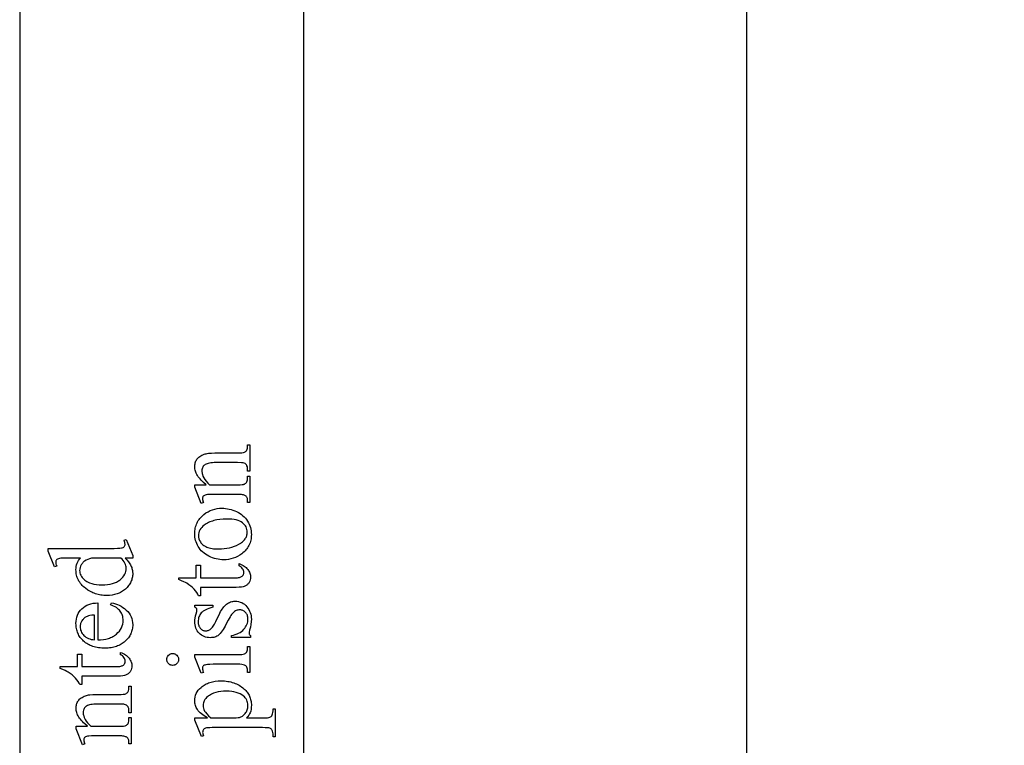
# Model space of a CAD drawing. Extents: x 0 to 161, y -32 to 91.
# Drawn here: x 134 to 139, y 23 to 27 of the extents above; entities that cross this region are included whole.
import ezdxf

# ---------------------------------------------------------------- set-up
doc = ezdxf.new("R2010")
doc.units = 0
doc.layers.add('LAYER_1', color=18, linetype='CONTINUOUS')

msp = doc.modelspace()

# ---------------------------------------------------------------- linework, layer by layer
at = {"layer": 'LAYER_1'}
for points in [[(137.5903, 12.0098), (161.0903, 12.0098), (161.0903, 35.0098), (137.5903, 35.0098)], [(135.2518, 4.6124), (135.2518, 32.6124), (133.7518, 32.6124), (133.7518, 4.6124)], [(134.736, 24.8069), (134.722, 24.8192), (134.7157, 24.8253), (134.7098, 24.8314), (134.7045, 24.8374), (134.6996, 24.8434), (134.6951, 24.8494), (134.6911, 24.8553), (134.6876, 24.8612), (134.6846, 24.8671), (134.682, 24.8729), (134.6799, 24.8787), (134.6783, 24.8844), (134.6771, 24.8902), (134.6764, 24.8958), (134.6762, 24.9015), (134.6764, 24.9072), (134.6769, 24.9126), (134.6778, 24.9179), (134.6791, 24.923), (134.6807, 24.9278), (134.6827, 24.9325), (134.685, 24.937), (134.6878, 24.9412), (134.6909, 24.9453), (134.6945, 24.9491), (134.6985, 24.9528), (134.703, 24.9562), (134.708, 24.9594), (134.7135, 24.9624), (134.7194, 24.9652), (134.7258, 24.9677), (134.7307, 24.9693), (134.7363, 24.9707), (134.7425, 24.9719), (134.7492, 24.9728), (134.7646, 24.9741), (134.7825, 24.9745), (134.903, 24.9745), (134.9153, 24.9748), (134.9255, 24.9756), (134.9335, 24.9769), (134.9394, 24.9788), (134.943, 24.9808), (134.9462, 24.9833), (134.949, 24.9862), (134.9514, 24.9898), (134.9533, 24.9943), (134.9546, 25.0005), (134.9554, 25.0083), (134.9557, 25.0177), (134.9668, 25.0177), (134.9668, 24.8781), (134.9557, 24.8781), (134.9557, 24.8839), (134.9553, 24.893), (134.9542, 24.9007), (134.9523, 24.9068), (134.9511, 24.9093), (134.9497, 24.9115), (134.9463, 24.9151), (134.9423, 24.9182), (134.9375, 24.9206), (134.932, 24.9224), (134.9284, 24.923), (134.9224, 24.9234), (134.903, 24.9237), (134.7874, 24.9237), (134.7781, 24.9235), (134.7695, 24.923), (134.7615, 24.9223), (134.7542, 24.9212), (134.7475, 24.9198), (134.7415, 24.918), (134.7362, 24.916), (134.7315, 24.9136), (134.7274, 24.9109), (134.7239, 24.9078), (134.7209, 24.9042), (134.7185, 24.9002), (134.7166, 24.8958), (134.7152, 24.8909), (134.7144, 24.8856), (134.7141, 24.8799), (134.7143, 24.8753), (134.7147, 24.8707), (134.7155, 24.8662), (134.7166, 24.8616), (134.7197, 24.8524), (134.7241, 24.8433), (134.7298, 24.8342), (134.7366, 24.8251), (134.7448, 24.816), (134.7542, 24.8069), (134.903, 24.8069), (134.916, 24.8071), (134.9262, 24.8077), (134.9337, 24.8088), (134.9364, 24.8095), (134.9385, 24.8103), (134.9426, 24.8126), (134.9462, 24.8154), (134.9492, 24.8185), (134.9515, 24.8221), (134.9534, 24.8269), (134.9547, 24.8336), (134.9554, 24.8422), (134.9557, 24.8528), (134.9668, 24.8528), (134.9668, 24.7132), (134.9557, 24.7132), (134.9557, 24.7193), (134.9555, 24.7245), (134.955, 24.7293), (134.9542, 24.7336), (134.953, 24.7374), (134.9514, 24.7408), (134.9496, 24.7438), (134.9473, 24.7464), (134.9448, 24.7485), (134.9417, 24.7502), (134.9381, 24.7518), (134.9338, 24.7531), (134.9289, 24.7541), (134.9233, 24.755), (134.9172, 24.7555), (134.903, 24.756), (134.7982, 24.756), (134.7753, 24.7559), (134.7573, 24.7554), (134.7443, 24.7547), (134.7363, 24.7537), (134.7312, 24.7524), (134.727, 24.7508), (134.7236, 24.7489), (134.7212, 24.7466), (134.7194, 24.744), (134.7182, 24.741), (134.7174, 24.7376), (134.7172, 24.7338), (134.7175, 24.7293), (134.7183, 24.7244), (134.7198, 24.719), (134.7218, 24.7132), (134.7107, 24.7086), (134.6762, 24.7936), (134.6762, 24.8069)], [(134.6762, 24.5471), (134.6764, 24.555), (134.677, 24.5627), (134.6779, 24.5702), (134.6792, 24.5776), (134.681, 24.5847), (134.683, 24.5916), (134.6855, 24.5983), (134.6884, 24.6049), (134.6916, 24.6112), (134.6952, 24.6173), (134.6992, 24.6233), (134.7036, 24.629), (134.7083, 24.6346), (134.7135, 24.6399), (134.719, 24.6451), (134.7249, 24.65), (134.7355, 24.6577), (134.7465, 24.6644), (134.7578, 24.6701), (134.7696, 24.6747), (134.7817, 24.6783), (134.7942, 24.6809), (134.8071, 24.6825), (134.8204, 24.683), (134.8299, 24.6827), (134.8394, 24.6818), (134.849, 24.6804), (134.8586, 24.6784), (134.8682, 24.6759), (134.8778, 24.6728), (134.8875, 24.6691), (134.8972, 24.6648), (134.9066, 24.66), (134.9154, 24.6549), (134.9236, 24.6492), (134.9312, 24.6432), (134.9382, 24.6367), (134.9447, 24.6298), (134.9505, 24.6225), (134.9557, 24.6147), (134.9603, 24.6066), (134.9643, 24.5983), (134.9677, 24.5898), (134.9705, 24.581), (134.9727, 24.572), (134.9742, 24.5628), (134.9751, 24.5534), (134.9754, 24.5437), (134.9752, 24.5358), (134.9746, 24.5282), (134.9736, 24.5207), (134.9723, 24.5134), (134.9705, 24.5064), (134.9683, 24.4995), (134.9657, 24.4929), (134.9627, 24.4865), (134.9593, 24.4802), (134.9556, 24.4742), (134.9514, 24.4684), (134.9468, 24.4627), (134.9419, 24.4573), (134.9365, 24.4521), (134.9307, 24.4471), (134.9246, 24.4423), (134.9137, 24.4349), (134.9025, 24.4284), (134.891, 24.423), (134.8791, 24.4185), (134.8669, 24.415), (134.8544, 24.4125), (134.8416, 24.4111), (134.8284, 24.4106), (134.8187, 24.4109), (134.809, 24.4118), (134.7994, 24.4133), (134.7897, 24.4154), (134.7801, 24.4181), (134.7705, 24.4214), (134.7608, 24.4253), (134.7512, 24.4298), (134.742, 24.4348), (134.7333, 24.4402), (134.7253, 24.446), (134.7179, 24.4521), (134.7111, 24.4587), (134.705, 24.4656), (134.6994, 24.4729), (134.6945, 24.4805), (134.6902, 24.4884), (134.6865, 24.4965), (134.6834, 24.5046), (134.6808, 24.5129), (134.6788, 24.5213), (134.6773, 24.5297), (134.6765, 24.5384)], [(134.6962, 24.5375), (134.6964, 24.5334), (134.6968, 24.5294), (134.6987, 24.5212), (134.7017, 24.5129), (134.7059, 24.5047), (134.7086, 24.5007), (134.7117, 24.4969), (134.7153, 24.4932), (134.7193, 24.4898), (134.7238, 24.4866), (134.7287, 24.4835), (134.7341, 24.4807), (134.74, 24.4781), (134.7463, 24.4757), (134.753, 24.4736), (134.7602, 24.4719), (134.7678, 24.4704), (134.7758, 24.4693), (134.7843, 24.4685), (134.7932, 24.468), (134.8025, 24.4679), (134.8177, 24.4683), (134.8323, 24.4694), (134.8464, 24.4713), (134.8599, 24.474), (134.873, 24.4775), (134.8855, 24.4817), (134.8974, 24.4866), (134.9089, 24.4924), (134.9193, 24.4988), (134.9241, 24.5021), (134.9284, 24.5056), (134.9324, 24.5092), (134.9361, 24.5129), (134.9394, 24.5168), (134.9424, 24.5208), (134.945, 24.5249), (134.9473, 24.5291), (134.9492, 24.5334), (134.9508, 24.5379), (134.952, 24.5425), (134.9529, 24.5472), (134.9534, 24.552), (134.9536, 24.5569), (134.9532, 24.5643), (134.952, 24.5712), (134.9501, 24.5779), (134.9474, 24.5842), (134.9439, 24.5902), (134.9397, 24.5959), (134.9347, 24.6012), (134.9289, 24.6063), (134.9222, 24.6108), (134.9144, 24.6147), (134.9054, 24.6181), (134.8954, 24.6208), (134.8842, 24.6229), (134.872, 24.6245), (134.8586, 24.6254), (134.8442, 24.6257), (134.8259, 24.6252), (134.8086, 24.6236), (134.7923, 24.6211), (134.7845, 24.6195), (134.777, 24.6176), (134.7697, 24.6154), (134.7627, 24.613), (134.7559, 24.6104), (134.7494, 24.6075), (134.7431, 24.6043), (134.7371, 24.6009), (134.7313, 24.5972), (134.7258, 24.5933), (134.7189, 24.5877), (134.7129, 24.5816), (134.7078, 24.5752), (134.7036, 24.5684), (134.7004, 24.5613), (134.6981, 24.5537), (134.6967, 24.5458)], [(134.3082, 24.4198), (134.3183, 24.4095), (134.3268, 24.3994), (134.3338, 24.3894), (134.3367, 24.3844), (134.3392, 24.3794), (134.3414, 24.3745), (134.3433, 24.3694), (134.3449, 24.3642), (134.3463, 24.3589), (134.3473, 24.3536), (134.348, 24.3481), (134.3486, 24.3369), (134.3485, 24.3312), (134.348, 24.3255), (134.3473, 24.32), (134.3462, 24.3145), (134.3448, 24.3092), (134.3432, 24.3039), (134.3412, 24.2987), (134.339, 24.2936), (134.3364, 24.2886), (134.3335, 24.2837), (134.3303, 24.2789), (134.3269, 24.2742), (134.319, 24.265), (134.3099, 24.2562), (134.305, 24.252), (134.2999, 24.2481), (134.2947, 24.2444), (134.2892, 24.2411), (134.2836, 24.238), (134.2778, 24.2351), (134.2719, 24.2326), (134.2658, 24.2303), (134.2595, 24.2283), (134.253, 24.2265), (134.2395, 24.2238), (134.2254, 24.2222), (134.2106, 24.2217), (134.203, 24.2218), (134.1955, 24.2223), (134.1882, 24.223), (134.1809, 24.224), (134.1736, 24.2254), (134.1665, 24.227), (134.1594, 24.229), (134.1524, 24.2312), (134.1455, 24.2338), (134.1387, 24.2366), (134.132, 24.2397), (134.1253, 24.2432), (134.1122, 24.2509), (134.0995, 24.2599), (134.0934, 24.2647), (134.0877, 24.2698), (134.0823, 24.275), (134.0774, 24.2803), (134.0729, 24.2859), (134.0688, 24.2916), (134.065, 24.2975), (134.0617, 24.3036), (134.0587, 24.3098), (134.0562, 24.3162), (134.054, 24.3228), (134.0522, 24.3295), (134.0509, 24.3364), (134.0499, 24.3435), (134.0493, 24.3508), (134.0491, 24.3582), (134.0495, 24.3673), (134.0506, 24.376), (134.0524, 24.3843), (134.055, 24.3922), (134.0584, 24.3997), (134.0624, 24.4068), (134.0672, 24.4135), (134.0728, 24.4198), (134.0207, 24.4198), (133.9989, 24.4197), (133.9817, 24.4192), (133.9691, 24.4185), (133.9613, 24.4175), (133.9562, 24.4162), (133.9519, 24.4145), (133.9486, 24.4126), (133.9462, 24.4103), (133.9444, 24.4076), (133.9431, 24.4047), (133.9424, 24.4015), (133.9421, 24.3979), (133.9425, 24.3936), (133.9434, 24.3886), (133.9449, 24.383), (133.9471, 24.3767), (133.9363, 24.3727), (133.9018, 24.4568), (133.9018, 24.4707), (134.2281, 24.4707), (134.2505, 24.4708), (134.2681, 24.4712), (134.2808, 24.472), (134.2887, 24.473), (134.2937, 24.4743), (134.298, 24.476), (134.3014, 24.478), (134.3039, 24.4804), (134.3058, 24.483), (134.3072, 24.4859), (134.308, 24.4889), (134.3082, 24.4922), (134.3079, 24.4967), (134.3069, 24.5019), (134.3053, 24.5078), (134.303, 24.5144), (134.3138, 24.5178), (134.3486, 24.434), (134.3486, 24.4198)], [(134.2867, 24.4198), (134.1412, 24.4198), (134.131, 24.4184), (134.1212, 24.4161), (134.1119, 24.4129), (134.103, 24.4087), (134.0949, 24.4037), (134.0913, 24.4009), (134.0879, 24.398), (134.0847, 24.3948), (134.0819, 24.3915), (134.0793, 24.3879), (134.077, 24.3842), (134.0731, 24.3766), (134.0704, 24.3692), (134.0687, 24.3618), (134.0682, 24.3545), (134.0686, 24.3478), (134.0697, 24.3413), (134.0716, 24.335), (134.0743, 24.3288), (134.0777, 24.3229), (134.0819, 24.3171), (134.0868, 24.3115), (134.0925, 24.3061), (134.0967, 24.3027), (134.101, 24.2995), (134.1056, 24.2966), (134.1104, 24.2938), (134.1207, 24.289), (134.132, 24.2851), (134.1442, 24.282), (134.1572, 24.2798), (134.1713, 24.2785), (134.1862, 24.2781), (134.2013, 24.2785), (134.2155, 24.2797), (134.2288, 24.2819), (134.2412, 24.2848), (134.2527, 24.2886), (134.2632, 24.2933), (134.2729, 24.2988), (134.2773, 24.3019), (134.2816, 24.3052), (134.2894, 24.312), (134.2961, 24.3191), (134.3018, 24.3264), (134.3064, 24.3338), (134.3101, 24.3415), (134.3127, 24.3493), (134.3142, 24.3573), (134.3147, 24.3656), (134.3143, 24.3726), (134.313, 24.3795), (134.3108, 24.3863), (134.3077, 24.3932), (134.3038, 24.3999), (134.2989, 24.4066), (134.2933, 24.4132)], [(134.5918, 24.3157), (134.6845, 24.3157), (134.6845, 24.3816), (134.7061, 24.3816), (134.7061, 24.3157), (134.8891, 24.3157), (134.9017, 24.3161), (134.9072, 24.3168), (134.9121, 24.3176), (134.9164, 24.3187), (134.9202, 24.3201), (134.9235, 24.3217), (134.9261, 24.3235), (134.9284, 24.3255), (134.9303, 24.3277), (134.9319, 24.33), (134.9333, 24.3325), (134.9343, 24.3351), (134.9351, 24.3378), (134.9355, 24.3407), (134.9357, 24.3437), (134.9353, 24.3487), (134.9341, 24.3537), (134.9321, 24.3586), (134.9294, 24.3634), (134.9258, 24.3679), (134.9215, 24.3719), (134.9165, 24.3753), (134.9107, 24.3782), (134.9107, 24.3902), (134.918, 24.3874), (134.9249, 24.3843), (134.9313, 24.3809), (134.9372, 24.3772), (134.9426, 24.3733), (134.9476, 24.369), (134.9521, 24.3645), (134.9562, 24.3597), (134.9597, 24.3548), (134.9628, 24.3498), (134.9655, 24.3448), (134.9676, 24.3397), (134.9693, 24.3346), (134.9705, 24.3294), (134.9712, 24.3243), (134.9714, 24.319), (134.9709, 24.312), (134.9695, 24.305), (134.967, 24.2981), (134.9636, 24.2913), (134.9615, 24.288), (134.9592, 24.285), (134.9567, 24.2821), (134.954, 24.2795), (134.9511, 24.2771), (134.948, 24.275), (134.9411, 24.2713), (134.9372, 24.2698), (134.9328, 24.2684), (134.9225, 24.2664), (134.9102, 24.2652), (134.8959, 24.2648), (134.7061, 24.2648), (134.7061, 24.2201), (134.6959, 24.2201), (134.6919, 24.2286), (134.6868, 24.2373), (134.6805, 24.246), (134.673, 24.2548), (134.6645, 24.2634), (134.6553, 24.2715), (134.6453, 24.2792), (134.6346, 24.2864), (134.6275, 24.2903), (134.618, 24.2948), (134.6061, 24.3001), (134.5918, 24.3061)], [(134.164, 23.9878), (134.1793, 23.9882), (134.1938, 23.9896), (134.2074, 23.9919), (134.2201, 23.9952), (134.2262, 23.9973), (134.232, 23.9995), (134.2377, 24.002), (134.2431, 24.0048), (134.2483, 24.0078), (134.2533, 24.0111), (134.2581, 24.0145), (134.2626, 24.0183), (134.271, 24.0261), (134.2783, 24.0344), (134.2844, 24.0429), (134.2895, 24.0518), (134.2934, 24.061), (134.2962, 24.0706), (134.2978, 24.0805), (134.2984, 24.0907), (134.2982, 24.0975), (134.2974, 24.1041), (134.2962, 24.1105), (134.2946, 24.1166), (134.2924, 24.1225), (134.2898, 24.1282), (134.2867, 24.1337), (134.2831, 24.1389), (134.279, 24.1439), (134.2741, 24.1487), (134.2686, 24.1534), (134.2624, 24.1578), (134.2556, 24.1619), (134.248, 24.1659), (134.2398, 24.1697), (134.2309, 24.1733), (134.2371, 24.1828), (134.2475, 24.1808), (134.2577, 24.1781), (134.2677, 24.1745), (134.2774, 24.1702), (134.2869, 24.1651), (134.2961, 24.1593), (134.3052, 24.1526), (134.314, 24.1452), (134.3221, 24.1372), (134.3291, 24.1287), (134.3351, 24.1197), (134.34, 24.1102), (134.3437, 24.1002), (134.3465, 24.0897), (134.3481, 24.0787), (134.3486, 24.0673), (134.3485, 24.061), (134.348, 24.0548), (134.3472, 24.0487), (134.3461, 24.0428), (134.3448, 24.0369), (134.3431, 24.0312), (134.341, 24.0256), (134.3387, 24.0201), (134.3361, 24.0147), (134.3332, 24.0094), (134.3299, 24.0043), (134.3263, 23.9992), (134.3225, 23.9943), (134.3183, 23.9895), (134.309, 23.9802), (134.304, 23.9758), (134.2987, 23.9717), (134.2932, 23.9679), (134.2875, 23.9644), (134.2816, 23.9611), (134.2755, 23.9581), (134.2692, 23.9555), (134.2626, 23.9531), (134.2558, 23.9509), (134.2489, 23.9491), (134.2417, 23.9475), (134.2343, 23.9463), (134.2267, 23.9453), (134.2188, 23.9446), (134.2025, 23.944), (134.1849, 23.9446), (134.1765, 23.9453), (134.1683, 23.9463), (134.1604, 23.9476), (134.1527, 23.9492), (134.1453, 23.9511), (134.1381, 23.9533), (134.1312, 23.9558), (134.1245, 23.9585), (134.118, 23.9616), (134.1119, 23.9649), (134.1059, 23.9685), (134.1002, 23.9724), (134.0948, 23.9766), (134.0896, 23.9811), (134.0847, 23.9859), (134.0801, 23.9907), (134.0758, 23.9957), (134.0719, 24.0009), (134.0682, 24.0062), (134.0649, 24.0117), (134.0619, 24.0173), (134.0592, 24.023), (134.0568, 24.0289), (134.0548, 24.035), (134.053, 24.0412), (134.0516, 24.0475), (134.0505, 24.054), (134.0497, 24.0606), (134.0492, 24.0674), (134.0491, 24.0744), (134.0496, 24.086), (134.051, 24.097), (134.0535, 24.1076), (134.0569, 24.1176), (134.0613, 24.1271), (134.0667, 24.136), (134.073, 24.1444), (134.0804, 24.1523), (134.0885, 24.1595), (134.0973, 24.1657), (134.1068, 24.1709), (134.1169, 24.1752), (134.1277, 24.1785), (134.1392, 24.1809), (134.1513, 24.1824), (134.164, 24.1828)], [(134.6762, 24.1705), (134.7723, 24.1705), (134.7723, 24.1603), (134.7615, 24.1573), (134.7515, 24.1541), (134.7424, 24.1506), (134.7343, 24.147), (134.727, 24.1431), (134.7207, 24.139), (134.7153, 24.1348), (134.7107, 24.1303), (134.7069, 24.1255), (134.7036, 24.1205), (134.7008, 24.1151), (134.6985, 24.1094), (134.6967, 24.1035), (134.6954, 24.0972), (134.6946, 24.0905), (134.6944, 24.0836), (134.6946, 24.0783), (134.6951, 24.0733), (134.696, 24.0686), (134.6972, 24.0641), (134.6988, 24.0599), (134.7008, 24.0559), (134.7031, 24.0522), (134.7058, 24.0488), (134.7087, 24.0457), (134.7116, 24.043), (134.7147, 24.0407), (134.7178, 24.0388), (134.721, 24.0374), (134.7243, 24.0364), (134.7276, 24.0357), (134.7311, 24.0355), (134.7353, 24.0357), (134.7394, 24.0361), (134.7433, 24.0369), (134.7471, 24.038), (134.7507, 24.0394), (134.7542, 24.0411), (134.7575, 24.0431), (134.7606, 24.0454), (134.7638, 24.0481), (134.7671, 24.0514), (134.7703, 24.0553), (134.7737, 24.0599), (134.7805, 24.0708), (134.7874, 24.0842), (134.8093, 24.1292), (134.8132, 24.1368), (134.8173, 24.1439), (134.8215, 24.1505), (134.8258, 24.1566), (134.8303, 24.1622), (134.8349, 24.1673), (134.8397, 24.172), (134.8447, 24.1761), (134.8498, 24.1798), (134.855, 24.183), (134.8605, 24.1857), (134.866, 24.1879), (134.8717, 24.1896), (134.8776, 24.1908), (134.8836, 24.1915), (134.8898, 24.1918), (134.8992, 24.1913), (134.9081, 24.1899), (134.9165, 24.1877), (134.9245, 24.1845), (134.9321, 24.1804), (134.9391, 24.1754), (134.9457, 24.1695), (134.9519, 24.1626), (134.9574, 24.1553), (134.9622, 24.1477), (134.9662, 24.1398), (134.9695, 24.1318), (134.9721, 24.1235), (134.974, 24.1151), (134.9751, 24.1064), (134.9754, 24.0975), (134.9749, 24.0841), (134.9731, 24.0697), (134.9702, 24.0545), (134.9662, 24.0383), (134.9639, 24.0291), (134.9633, 24.0251), (134.9631, 24.0217), (134.9636, 24.0183), (134.9651, 24.0153), (134.9676, 24.0128), (134.9711, 24.0106), (134.9711, 24.0004), (134.8703, 24.0004), (134.8703, 24.0106), (134.8808, 24.013), (134.8906, 24.0159), (134.8997, 24.0192), (134.9082, 24.0231), (134.916, 24.0275), (134.9231, 24.0323), (134.9296, 24.0377), (134.9354, 24.0435), (134.9405, 24.0497), (134.9449, 24.0561), (134.9487, 24.0626), (134.9518, 24.0693), (134.9542, 24.0763), (134.9559, 24.0834), (134.9569, 24.0906), (134.9572, 24.0981), (134.9571, 24.1033), (134.9565, 24.1082), (134.9555, 24.1129), (134.9541, 24.1174), (134.9524, 24.1216), (134.9502, 24.1256), (134.9477, 24.1293), (134.9448, 24.1328), (134.9416, 24.1359), (134.9382, 24.1386), (134.9347, 24.1409), (134.931, 24.1428), (134.9272, 24.1443), (134.9232, 24.1453), (134.919, 24.1459), (134.9147, 24.1462), (134.9095, 24.1459), (134.9045, 24.1452), (134.8997, 24.1441), (134.8952, 24.1424), (134.8908, 24.1403), (134.8866, 24.1378), (134.8827, 24.1347), (134.879, 24.1312), (134.8752, 24.127), (134.8713, 24.1219), (134.867, 24.1158), (134.8626, 24.1088), (134.8529, 24.0921), (134.8423, 24.0716), (134.8368, 24.0609), (134.8315, 24.0512), (134.8263, 24.0424), (134.8212, 24.0346), (134.8163, 24.0278), (134.8114, 24.0219), (134.8068, 24.017), (134.8022, 24.013), (134.7977, 24.0098), (134.7929, 24.007), (134.7878, 24.0046), (134.7824, 24.0026), (134.7767, 24.0011), (134.7707, 24), (134.7644, 23.9994), (134.7579, 23.9992), (134.7493, 23.9995), (134.7412, 24.0007), (134.7334, 24.0025), (134.7259, 24.0051), (134.7188, 24.0085), (134.712, 24.0126), (134.7057, 24.0174), (134.6996, 24.023), (134.6941, 24.0292), (134.6894, 24.0359), (134.6853, 24.0429), (134.6821, 24.0504), (134.6795, 24.0584), (134.6777, 24.0668), (134.6766, 24.0756), (134.6762, 24.0848), (134.6766, 24.0936), (134.678, 24.1032), (134.6802, 24.1138), (134.6833, 24.1252), (134.6868, 24.1383), (134.6876, 24.1429), (134.6879, 24.1462), (134.6878, 24.1485), (134.6874, 24.1506), (134.6867, 24.1523), (134.6858, 24.1539), (134.6843, 24.1553), (134.6823, 24.1569), (134.6762, 24.1603)], [(134.1462, 23.9878), (134.1462, 24.1184), (134.1336, 24.1174), (134.123, 24.116), (134.1145, 24.1142), (134.1079, 24.112), (134.1037, 24.1099), (134.0998, 24.1076), (134.096, 24.1051), (134.0925, 24.1024), (134.0893, 24.0994), (134.0862, 24.0961), (134.0834, 24.0927), (134.0808, 24.089), (134.0765, 24.0813), (134.0748, 24.0774), (134.0734, 24.0734), (134.0723, 24.0694), (134.0716, 24.0653), (134.0711, 24.0612), (134.071, 24.0571), (134.0713, 24.0508), (134.0722, 24.0446), (134.0738, 24.0387), (134.0759, 24.0329), (134.0787, 24.0272), (134.0821, 24.0218), (134.0862, 24.0165), (134.0908, 24.0113), (134.0961, 24.0066), (134.1017, 24.0023), (134.1079, 23.9986), (134.1146, 23.9954), (134.1218, 23.9927), (134.1294, 23.9905), (134.1375, 23.9889)], [(134.6762, 23.9101), (134.903, 23.9101), (134.9152, 23.9103), (134.9251, 23.9111), (134.9328, 23.9123), (134.9383, 23.914), (134.9424, 23.9161), (134.946, 23.9187), (134.949, 23.9218), (134.9514, 23.9254), (134.9533, 23.9299), (134.9546, 23.936), (134.9554, 23.9437), (134.9557, 23.9529), (134.9668, 23.9529), (134.9668, 23.8158), (134.9557, 23.8158), (134.9555, 23.8253), (134.9547, 23.8331), (134.9535, 23.8391), (134.9517, 23.8435), (134.9494, 23.8469), (134.9464, 23.8499), (134.9427, 23.8525), (134.9385, 23.8548), (134.9328, 23.8566), (134.925, 23.8579), (134.915, 23.8587), (134.903, 23.8589), (134.7942, 23.8589), (134.7733, 23.8588), (134.7564, 23.8583), (134.7436, 23.8574), (134.7348, 23.8562), (134.7302, 23.8549), (134.7264, 23.8534), (134.7233, 23.8516), (134.721, 23.8494), (134.7194, 23.8469), (134.7181, 23.8439), (134.7174, 23.8406), (134.7172, 23.8368), (134.7175, 23.8322), (134.7183, 23.8272), (134.7198, 23.8217), (134.7218, 23.8158), (134.7107, 23.8115), (134.6762, 23.8965)], [(133.965, 23.8469), (134.0577, 23.8469), (134.0577, 23.9129), (134.0793, 23.9129), (134.0793, 23.8469), (134.2623, 23.8469), (134.2749, 23.8474), (134.2804, 23.848), (134.2853, 23.8489), (134.2896, 23.85), (134.2934, 23.8513), (134.2966, 23.8529), (134.2993, 23.8548), (134.3016, 23.8568), (134.3035, 23.859), (134.3051, 23.8613), (134.3065, 23.8638), (134.3075, 23.8664), (134.3083, 23.8691), (134.3087, 23.872), (134.3089, 23.875), (134.3085, 23.88), (134.3073, 23.885), (134.3053, 23.8899), (134.3025, 23.8947), (134.299, 23.8992), (134.2947, 23.9032), (134.2897, 23.9066), (134.2839, 23.9095), (134.2839, 23.9215), (134.2912, 23.9187), (134.2981, 23.9156), (134.3045, 23.9122), (134.3104, 23.9085), (134.3158, 23.9045), (134.3208, 23.9003), (134.3253, 23.8958), (134.3294, 23.891), (134.3329, 23.886), (134.336, 23.8811), (134.3387, 23.876), (134.3408, 23.871), (134.3425, 23.8659), (134.3437, 23.8607), (134.3444, 23.8555), (134.3446, 23.8503), (134.3441, 23.8433), (134.3426, 23.8363), (134.3402, 23.8294), (134.3368, 23.8226), (134.3347, 23.8193), (134.3324, 23.8162), (134.3299, 23.8134), (134.3272, 23.8108), (134.3243, 23.8084), (134.3212, 23.8062), (134.3143, 23.8026), (134.3104, 23.801), (134.3059, 23.7997), (134.2957, 23.7977), (134.2834, 23.7965), (134.2691, 23.7961), (134.0793, 23.7961), (134.0793, 23.7514), (134.0691, 23.7514), (134.0651, 23.7599), (134.06, 23.7685), (134.0537, 23.7773), (134.0462, 23.7861), (134.0377, 23.7947), (134.0285, 23.8028), (134.0185, 23.8105), (134.0078, 23.8177), (134.0007, 23.8215), (133.9912, 23.8261), (133.9793, 23.8314), (133.965, 23.8374)], [(134.5286, 23.8845), (134.5292, 23.8908), (134.5299, 23.8937), (134.5309, 23.8965), (134.5321, 23.8992), (134.5337, 23.9018), (134.5377, 23.9066), (134.5425, 23.9105), (134.545, 23.9121), (134.5477, 23.9134), (134.5505, 23.9144), (134.5535, 23.9151), (134.5597, 23.9157), (134.566, 23.9151), (134.5689, 23.9144), (134.5717, 23.9134), (134.5744, 23.9121), (134.577, 23.9105), (134.5819, 23.9066), (134.5859, 23.9018), (134.5875, 23.8992), (134.5888, 23.8965), (134.5898, 23.8937), (134.5906, 23.8908), (134.5911, 23.8845), (134.5906, 23.8783), (134.5898, 23.8753), (134.5888, 23.8725), (134.5875, 23.8698), (134.5859, 23.8672), (134.5819, 23.8623), (134.577, 23.8583), (134.5744, 23.8567), (134.5717, 23.8554), (134.5689, 23.8544), (134.566, 23.8537), (134.5597, 23.8531), (134.5535, 23.8537), (134.5505, 23.8544), (134.5477, 23.8554), (134.545, 23.8566), (134.5425, 23.8582), (134.5377, 23.8622), (134.5355, 23.8645), (134.5337, 23.867), (134.5321, 23.8696), (134.5309, 23.8723), (134.5299, 23.8752), (134.5292, 23.8782)], [(134.7126, 23.4768), (134.6774, 23.5637), (134.6774, 23.5754), (134.7434, 23.5754), (134.7344, 23.5809), (134.7261, 23.5864), (134.7186, 23.5919), (134.7117, 23.5974), (134.7055, 23.6028), (134.7, 23.6083), (134.6952, 23.6138), (134.6911, 23.6193), (134.6876, 23.6249), (134.6846, 23.6305), (134.682, 23.6362), (134.6799, 23.642), (134.6783, 23.6478), (134.6771, 23.6537), (134.6764, 23.6597), (134.6762, 23.6657), (134.6767, 23.6761), (134.6783, 23.6861), (134.6809, 23.6956), (134.6845, 23.7047), (134.6892, 23.7133), (134.6949, 23.7215), (134.7017, 23.7293), (134.7095, 23.7366), (134.7147, 23.7408), (134.72, 23.7448), (134.7256, 23.7484), (134.7314, 23.7518), (134.7373, 23.755), (134.7435, 23.7578), (134.7498, 23.7604), (134.7563, 23.7627), (134.763, 23.7648), (134.77, 23.7665), (134.7771, 23.768), (134.7844, 23.7693), (134.7995, 23.7709), (134.8155, 23.7714), (134.8245, 23.7713), (134.8334, 23.7708), (134.842, 23.77), (134.8504, 23.7688), (134.8587, 23.7673), (134.8667, 23.7655), (134.8746, 23.7634), (134.8822, 23.761), (134.8897, 23.7582), (134.8969, 23.7551), (134.904, 23.7516), (134.9108, 23.7479), (134.9175, 23.7438), (134.924, 23.7393), (134.9302, 23.7346), (134.9363, 23.7295), (134.941, 23.7251), (134.9455, 23.7206), (134.9496, 23.7159), (134.9534, 23.7111), (134.9569, 23.7062), (134.9601, 23.7011), (134.963, 23.6959), (134.9656, 23.6905), (134.9679, 23.685), (134.9699, 23.6794), (134.9716, 23.6736), (134.973, 23.6677), (134.9741, 23.6616), (134.9748, 23.6554), (134.9753, 23.6491), (134.9754, 23.6426), (134.975, 23.6316), (134.9738, 23.6214), (134.9718, 23.6119), (134.969, 23.6032), (134.9661, 23.5968), (134.962, 23.5901), (134.9568, 23.5829), (134.9505, 23.5754), (135.0364, 23.5754), (135.0496, 23.5757), (135.0601, 23.5763), (135.068, 23.5774), (135.0733, 23.579), (135.077, 23.5811), (135.0803, 23.5838), (135.0832, 23.5872), (135.0858, 23.5913), (135.0878, 23.5966), (135.0892, 23.6037), (135.0901, 23.6125), (135.0904, 23.6232), (135.1018, 23.6232), (135.1018, 23.4753), (135.0904, 23.4753), (135.0904, 23.483), (135.0901, 23.4912), (135.0889, 23.4987), (135.0869, 23.5056), (135.0839, 23.512), (135.0819, 23.5147), (135.0795, 23.5172), (135.0765, 23.5193), (135.073, 23.521), (135.0677, 23.5225), (135.0596, 23.5235), (135.0486, 23.5241), (135.0346, 23.5243), (134.7677, 23.5243), (134.7553, 23.5241), (134.7453, 23.5237), (134.7379, 23.5229), (134.7329, 23.5218), (134.7294, 23.5204), (134.7264, 23.5186), (134.7239, 23.5165), (134.7218, 23.514), (134.7202, 23.511), (134.719, 23.5076), (134.7183, 23.5037), (134.7181, 23.4993), (134.7184, 23.4954), (134.7192, 23.4909), (134.7205, 23.486), (134.7224, 23.4805)], [(134.1092, 23.5317), (134.0952, 23.544), (134.0889, 23.5501), (134.083, 23.5562), (134.0776, 23.5622), (134.0727, 23.5682), (134.0683, 23.5742), (134.0643, 23.5801), (134.0608, 23.586), (134.0578, 23.5919), (134.0552, 23.5977), (134.0531, 23.6035), (134.0515, 23.6092), (134.0503, 23.615), (134.0496, 23.6206), (134.0494, 23.6263), (134.0496, 23.632), (134.0501, 23.6374), (134.051, 23.6427), (134.0523, 23.6478), (134.0539, 23.6526), (134.0559, 23.6573), (134.0582, 23.6618), (134.0609, 23.666), (134.0641, 23.6701), (134.0677, 23.6739), (134.0717, 23.6776), (134.0762, 23.681), (134.0812, 23.6842), (134.0867, 23.6872), (134.0926, 23.69), (134.099, 23.6925), (134.1039, 23.6941), (134.1095, 23.6955), (134.1156, 23.6967), (134.1224, 23.6976), (134.1378, 23.6989), (134.1557, 23.6993), (134.2762, 23.6993), (134.2885, 23.6996), (134.2987, 23.7004), (134.3067, 23.7017), (134.3126, 23.7036), (134.3162, 23.7056), (134.3194, 23.7081), (134.3222, 23.7111), (134.3246, 23.7146), (134.3265, 23.7191), (134.3278, 23.7253), (134.3286, 23.7331), (134.3289, 23.7425), (134.34, 23.7425), (134.34, 23.6029), (134.3289, 23.6029), (134.3289, 23.6087), (134.3285, 23.6178), (134.3274, 23.6255), (134.3255, 23.6316), (134.3243, 23.6341), (134.3229, 23.6363), (134.3195, 23.6399), (134.3155, 23.643), (134.3107, 23.6454), (134.3052, 23.6472), (134.3016, 23.6478), (134.2956, 23.6482), (134.2762, 23.6485), (134.1606, 23.6485), (134.1513, 23.6483), (134.1427, 23.6478), (134.1347, 23.6471), (134.1274, 23.646), (134.1207, 23.6446), (134.1147, 23.6428), (134.1094, 23.6408), (134.1047, 23.6385), (134.1006, 23.6357), (134.0971, 23.6326), (134.0941, 23.629), (134.0916, 23.625), (134.0897, 23.6206), (134.0884, 23.6157), (134.0876, 23.6104), (134.0873, 23.6047), (134.0875, 23.6001), (134.0879, 23.5955), (134.0887, 23.591), (134.0898, 23.5864), (134.0929, 23.5773), (134.0973, 23.5681), (134.1029, 23.559), (134.1098, 23.5499), (134.118, 23.5408), (134.1274, 23.5317), (134.2762, 23.5317), (134.2892, 23.5319), (134.2994, 23.5325), (134.3069, 23.5336), (134.3096, 23.5343), (134.3116, 23.5351), (134.3158, 23.5374), (134.3194, 23.5402), (134.3224, 23.5434), (134.3247, 23.5469), (134.3266, 23.5517), (134.3279, 23.5584), (134.3286, 23.567), (134.3289, 23.5776), (134.34, 23.5776), (134.34, 23.438), (134.3289, 23.438), (134.3289, 23.4442), (134.3287, 23.4493), (134.3282, 23.4541), (134.3274, 23.4584), (134.3262, 23.4622), (134.3246, 23.4656), (134.3227, 23.4686), (134.3205, 23.4712), (134.318, 23.4733), (134.3149, 23.475), (134.3112, 23.4766), (134.307, 23.4779), (134.302, 23.4789), (134.2965, 23.4798), (134.2904, 23.4804), (134.2762, 23.4808), (134.1714, 23.4808), (134.1485, 23.4807), (134.1305, 23.4802), (134.1175, 23.4795), (134.1095, 23.4785), (134.1044, 23.4772), (134.1002, 23.4756), (134.0968, 23.4737), (134.0944, 23.4714), (134.0926, 23.4688), (134.0914, 23.4658), (134.0906, 23.4624), (134.0904, 23.4586), (134.0907, 23.4541), (134.0915, 23.4492), (134.093, 23.4438), (134.095, 23.438), (134.0839, 23.4334), (134.0494, 23.5184), (134.0494, 23.5317)], [(134.7616, 23.5754), (134.867, 23.5754), (134.8826, 23.5756), (134.8953, 23.5761), (134.9051, 23.577), (134.9119, 23.5782), (134.9163, 23.5795), (134.9206, 23.5811), (134.9247, 23.5832), (134.9287, 23.5856), (134.9326, 23.5885), (134.9363, 23.5917), (134.9399, 23.5953), (134.9434, 23.5993), (134.9466, 23.6037), (134.9493, 23.6083), (134.9516, 23.6131), (134.9536, 23.6183), (134.955, 23.6237), (134.9561, 23.6295), (134.9567, 23.6354), (134.9569, 23.6417), (134.9566, 23.6492), (134.9554, 23.6564), (134.9536, 23.6632), (134.9509, 23.6696), (134.9476, 23.6756), (134.9434, 23.6813), (134.9385, 23.6867), (134.9329, 23.6916), (134.9246, 23.6975), (134.9156, 23.7025), (134.9057, 23.7068), (134.8951, 23.7103), (134.8836, 23.7131), (134.8714, 23.715), (134.8583, 23.7162), (134.8445, 23.7166), (134.8287, 23.7161), (134.814, 23.7148), (134.8001, 23.7126), (134.7872, 23.7095), (134.7752, 23.7055), (134.7642, 23.7006), (134.759, 23.6979), (134.7541, 23.6949), (134.7494, 23.6917), (134.7449, 23.6882), (134.7393, 23.6832), (134.7344, 23.6779), (134.7303, 23.6724), (134.7269, 23.6667), (134.7243, 23.6607), (134.7224, 23.6545), (134.7213, 23.648), (134.7209, 23.6414), (134.7213, 23.634), (134.7227, 23.6267), (134.725, 23.6194), (134.7283, 23.6121), (134.73, 23.6091), (134.7324, 23.6057), (134.7394, 23.5974), (134.7491, 23.5873)]]:
    msp.add_lwpolyline(points, close=True, dxfattribs=at)

doc.saveas('drawing.dxf')
